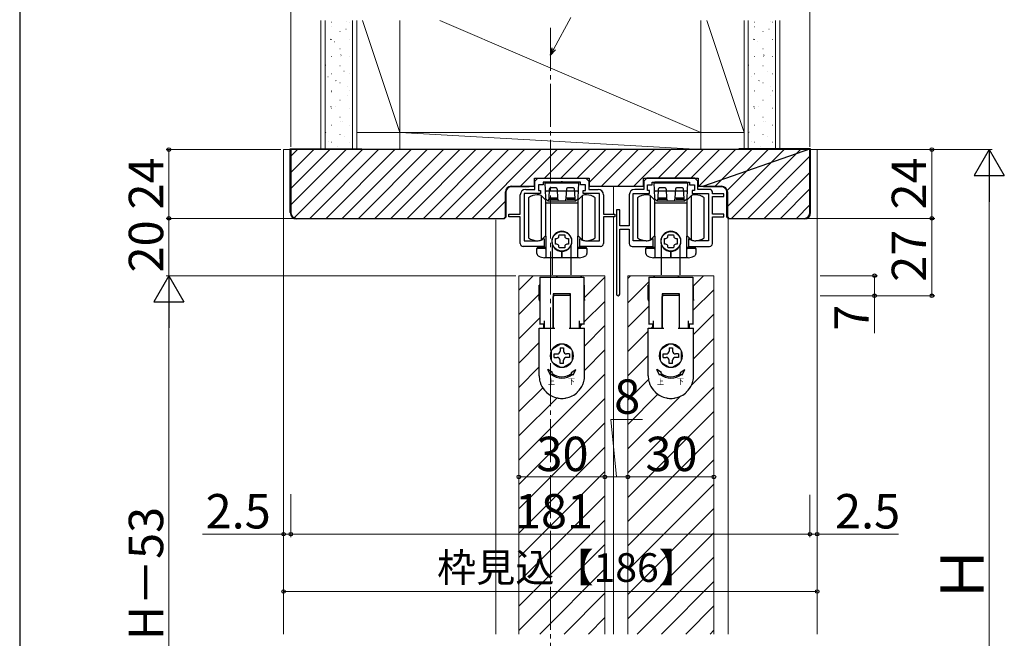
# Model space of a CAD drawing. Extents: x 105 to 1155, y 126 to 1691.
# Drawn here: x 105 to 448, y 1187 to 1403 of the extents above; entities that cross this region are included whole.
import ezdxf

# ---------------------------------------------------------------- set-up
doc = ezdxf.new("R2010")
doc.units = 0
doc.linetypes.add('YCENTER_1', pattern=[13, 10, -1, 1, -1])
doc.linetypes.add('YHIDDEN_1', pattern=[4, 3, -1])
for name, color, linetype, lineweight in [('YKK_11E', 7, 'CONTINUOUS', 13), ('YKK_12', 2, 'CONTINUOUS', 13), ('YKK_13', 4, 'CONTINUOUS', 30), ('YKK_D', 6, 'CONTINUOUS', 13), ('YKK_ZWAK', 7, 'CONTINUOUS', 30), ('YSS_K', 3, 'CONTINUOUS', 13), ('YSS_KE', 3, 'CONTINUOUS', 30)]:
    doc.layers.add(name, color=color, linetype=linetype, lineweight=lineweight)
doc.styles.add('CONVERTER_8', font='txt', dxfattribs={"width": 0.89})
doc.styles.add('text-b', font='txt')

msp = doc.modelspace()

# ---------------------------------------------------------------- linework, layer by layer
at = {"layer": 'YKK_11E', "linetype": 'ByBlock', "lineweight": -2, "ltscale": 0.5}
for p, q in [((284.63, 1347), (285.63, 1348)), ((284.63, 1344.1), (284.63, 1347)), ((285.63, 1348), (302.43, 1348)), ((287.53, 1345.7), (285.83, 1345.7)), ((285.83, 1345.7), (285.83, 1343.7)), ((293.57, 1346.6), (287.53, 1346.6)), ((287.53, 1346.6), (287.53, 1345.7)), ((293.75, 1346.72), (293.57, 1346.6)), ((294.3, 1346.72), (293.75, 1346.72)), ((294.48, 1346.6), (294.3, 1346.72)), ((300.53, 1346.6), (294.48, 1346.6)), ((300.53, 1345.7), (300.53, 1346.6)), ((302.23, 1345.7), (300.53, 1345.7)), ((302.23, 1343.7), (302.23, 1345.7)), ((302.43, 1348), (303.43, 1347)), ((303.43, 1347), (303.43, 1344.1)), ((323.63, 1348), (322.63, 1347)), ((322.63, 1347), (322.63, 1344.1)), ((340.43, 1348), (323.63, 1348)), ((323.83, 1343.7), (323.83, 1345.7)), ((323.83, 1345.7), (325.53, 1345.7)), ((325.53, 1345.7), (325.53, 1346.6)), ((325.53, 1346.6), (331.57, 1346.6)), ((331.57, 1346.6), (331.75, 1346.72)), ((331.75, 1346.72), (332.3, 1346.72)), ((332.3, 1346.72), (332.48, 1346.6)), ((332.48, 1346.6), (338.53, 1346.6)), ((338.53, 1346.6), (338.53, 1345.7)), ((338.53, 1345.7), (340.23, 1345.7)), ((340.23, 1345.7), (340.23, 1343.7)), ((341.43, 1347), (340.43, 1348)), ((341.43, 1344.1), (341.43, 1347)), ((286.63, 1342.7), (280.93, 1342.7)), ((280.93, 1342.7), (280.93, 1326.2)), ((281.43, 1344.1), (284.63, 1344.1)), ((285.83, 1343.7), (286.63, 1343.7)), ((286.63, 1343.7), (286.63, 1342.7)), ((301.43, 1342.7), (301.43, 1343.7)), ((301.43, 1343.7), (302.23, 1343.7)), ((307.13, 1342.7), (301.43, 1342.7)), ((303.43, 1344.1), (306.63, 1344.1)), ((307.13, 1326.2), (307.13, 1342.7)), ((318.93, 1326.2), (318.93, 1342.7)), ((318.93, 1342.7), (324.63, 1342.7)), ((322.63, 1344.1), (319.43, 1344.1)), ((324.63, 1343.7), (323.83, 1343.7)), ((324.63, 1342.7), (324.63, 1343.7)), ((340.23, 1343.7), (339.43, 1343.7)), ((339.43, 1343.7), (339.43, 1342.7)), ((339.43, 1342.7), (345.13, 1342.7)), ((345.53, 1344.1), (341.43, 1344.1)), ((345.13, 1342.7), (345.13, 1326.2)), ((346.53, 1342.6), (346.53, 1343.1)), ((350.53, 1342.6), (346.53, 1342.6)), ((350.53, 1341.6), (350.53, 1342.6)), ((279.53, 1335.5), (279.53, 1342.2)), ((308.53, 1342.2), (308.53, 1335.5)), ((317.53, 1342.2), (317.53, 1331.4)), ((346.53, 1335.5), (346.53, 1341.6)), ((346.53, 1341.6), (350.53, 1341.6)), ((275.53, 1334.5), (275.53, 1335.5)), ((275.53, 1335.5), (279.53, 1335.5)), ((308.53, 1335.5), (312.53, 1335.5)), ((312.53, 1335.5), (312.53, 1334.5)), ((313.03, 1337), (313.03, 1307.6)), ((314.23, 1337), (313.03, 1337)), ((314.23, 1331.4), (314.23, 1337)), ((350.53, 1335.5), (346.53, 1335.5)), ((350.53, 1334.5), (350.53, 1335.5)), ((279.53, 1334.5), (275.53, 1334.5)), ((279.53, 1325.2), (279.53, 1334.5)), ((312.53, 1334.5), (308.53, 1334.5)), ((308.53, 1334.5), (308.53, 1325.2)), ((346.53, 1325.2), (346.53, 1334.5)), ((346.53, 1334.5), (350.53, 1334.5)), ((317.53, 1331.4), (314.23, 1331.4)), ((314.23, 1307.6), (314.23, 1330.2)), ((314.23, 1330.2), (317.53, 1330.2)), ((317.53, 1330.2), (317.53, 1325.2)), ((280.93, 1326.2), (285.38, 1326.2)), ((287.06, 1326.46), (287.18, 1326.54)), ((287.18, 1326.54), (287.58, 1326.93)), ((287.58, 1326.93), (287.83, 1326.83)), ((287.83, 1326.83), (287.83, 1324.2)), ((300.23, 1326.83), (300.47, 1326.93)), ((300.23, 1324.2), (300.23, 1326.83)), ((300.47, 1326.93), (300.87, 1326.54)), ((300.87, 1326.54), (300.99, 1326.46)), ((302.68, 1326.2), (307.13, 1326.2)), ((323.38, 1326.2), (318.93, 1326.2)), ((325.18, 1326.54), (325.06, 1326.46)), ((325.58, 1326.93), (325.18, 1326.54)), ((325.83, 1326.83), (325.58, 1326.93)), ((325.83, 1324.2), (325.83, 1326.83)), ((338.47, 1326.93), (338.23, 1326.83)), ((338.23, 1326.83), (338.23, 1324.2)), ((338.87, 1326.54), (338.47, 1326.93)), ((338.99, 1326.46), (338.87, 1326.54)), ((345.13, 1326.2), (340.68, 1326.2)), ((287.83, 1324.2), (280.53, 1324.2)), ((307.53, 1324.2), (300.23, 1324.2)), ((318.53, 1324.2), (325.83, 1324.2)), ((338.23, 1324.2), (345.53, 1324.2))]:
    msp.add_line(p, q, dxfattribs=at)
for centre, radius, start, end in [((281.43, 1342.2), 1.9, 90, 180), ((306.63, 1342.2), 1.9, 0, 90), ((319.43, 1342.2), 1.9, 90, 180), ((345.53, 1343.1), 1, 0, 90), ((280.53, 1325.2), 1, 180, 270), ((285.38, 1331.7), 5.5, 270, 287.8376), ((302.68, 1331.7), 5.5, 252.1624, 270), ((307.53, 1325.2), 1, 270, 360), ((318.53, 1325.2), 1, 180, 270), ((323.38, 1331.7), 5.5, 270, 287.8376), ((340.68, 1331.7), 5.5, 252.1624, 270), ((345.53, 1325.2), 1, 270, 360), ((313.63, 1307.6), 0.6, 180, 0)]:
    msp.add_arc(centre, radius, start, end, dxfattribs=at)
at = {"layer": 'YKK_12', "linetype": 'YCENTER_1', "ltscale": 1.5}
msp.add_line((290.03, 1400.45), (290.03, 1014.5), dxfattribs=at)
at = {"layer": 'YKK_12', "ltscale": 1.5}
for p, q in [((197.03, 1189), (197.03, 1358)), ((197.03, 1358), (210.03, 1358)), ((375.03, 1358), (374.03, 1358)), ((383.03, 1358), (380.53, 1358)), ((383.03, 1189), (383.03, 1358)), ((312.03, 1335.5), (312.03, 1345.2)), ((271.03, 1333.5), (271.03, 1189)), ((312.03, 1189), (312.03, 1334.5)), ((352.03, 1333.92), (352.03, 1189)), ((279.03, 1314), (309.03, 1314)), ((279.03, 1314), (279.03, 1189)), ((309.03, 1314), (309.03, 1189)), ((317.03, 1314), (347.03, 1314)), ((317.03, 1314), (317.03, 1189)), ((347.03, 1314), (347.03, 1189))]:
    msp.add_line(p, q, dxfattribs=at)
at = {"layer": 'YKK_12', "linetype": 'Continuous', "ltscale": 1.5}
for p, q in [((279.03, 1308.99), (284.03, 1314)), ((292.02, 1313.5), (292.52, 1314)), ((300.5, 1313.5), (301, 1314)), ((301.93, 1306.44), (309.03, 1313.54)), ((317.03, 1313.05), (317.97, 1314)), ((317.03, 1304.57), (324.33, 1311.87)), ((325.96, 1313.5), (326.46, 1314)), ((334.44, 1313.5), (334.94, 1314)), ((339.93, 1310.5), (343.43, 1314)), ((339.73, 1301.81), (347.03, 1309.11)), ((279.03, 1300.51), (286.13, 1307.61)), ((301.73, 1297.75), (309.03, 1305.05)), ((317.03, 1296.08), (324.33, 1303.38)), ((279.03, 1292.02), (286.33, 1299.32)), ((339.93, 1293.53), (347.03, 1300.63)), ((300.35, 1296.38), (301.17, 1297.2)), ((301.93, 1289.47), (309.03, 1296.57)), ((317.03, 1287.6), (324.13, 1294.7)), ((325.13, 1295.7), (325.7, 1296.27)), ((339.93, 1285.04), (347.03, 1292.14)), ((279.03, 1283.54), (286.13, 1290.64)), ((301.93, 1280.98), (309.03, 1288.08)), ((317.03, 1279.11), (324.13, 1286.21)), ((279.03, 1275.05), (286.13, 1282.15)), ((339.23, 1275.86), (347.03, 1283.65)), ((279.03, 1249.6), (309.03, 1279.6)), ((317.03, 1270.63), (324.23, 1277.83)), ((279.03, 1266.57), (287.34, 1274.88)), ((317.03, 1245.17), (347.03, 1275.17)), ((279.03, 1258.08), (292.33, 1271.38)), ((279.03, 1241.11), (309.03, 1271.11)), ((317.03, 1262.14), (327.51, 1272.62)), ((317.03, 1253.65), (335.26, 1271.89)), ((317.03, 1236.68), (347.03, 1266.68)), ((279.03, 1232.63), (309.03, 1262.63)), ((317.03, 1228.2), (347.03, 1258.2)), ((279.03, 1224.14), (309.03, 1254.14)), ((317.03, 1219.71), (347.03, 1249.71)), ((279.03, 1215.65), (309.03, 1245.65)), ((317.03, 1211.23), (347.03, 1241.23)), ((279.03, 1207.17), (309.03, 1237.17)), ((317.03, 1202.74), (347.03, 1232.74)), ((279.03, 1198.68), (309.03, 1228.68)), ((317.03, 1194.26), (347.03, 1224.26)), ((279.03, 1190.2), (309.03, 1220.2)), ((320.25, 1189), (347.03, 1215.77)), ((286.31, 1189), (309.03, 1211.71)), ((328.74, 1189), (347.03, 1207.29)), ((294.8, 1189), (309.03, 1203.23)), ((337.22, 1189), (347.03, 1198.8)), ((303.28, 1189), (309.03, 1194.74)), ((345.71, 1189), (347.03, 1190.32))]:
    msp.add_line(p, q, dxfattribs=at)
at = {"layer": 'YKK_13'}
for p, q in [((288.13, 1346.3), (288.43, 1346.6)), ((299.93, 1346.3), (288.13, 1346.3)), ((288.13, 1346.3), (288.21, 1344)), ((294.03, 1346.6), (288.43, 1346.6)), ((299.63, 1346.6), (294.03, 1346.6)), ((299.63, 1346.6), (299.93, 1346.3)), ((299.85, 1344), (299.93, 1346.3)), ((326.13, 1346.3), (326.43, 1346.6)), ((337.93, 1346.3), (326.13, 1346.3)), ((326.13, 1346.3), (326.21, 1344)), ((332.03, 1346.6), (326.43, 1346.6)), ((337.63, 1346.6), (332.03, 1346.6)), ((337.63, 1346.6), (337.93, 1346.3)), ((337.85, 1344), (337.93, 1346.3)), ((288.21, 1344), (288.31, 1340.9)), ((294.03, 1343.5), (288.71, 1343.5)), ((299.35, 1343.5), (294.03, 1343.5)), ((299.74, 1340.9), (299.85, 1344)), ((326.21, 1344), (326.31, 1340.9)), ((332.03, 1343.5), (326.71, 1343.5)), ((337.35, 1343.5), (332.03, 1343.5)), ((337.74, 1340.9), (337.85, 1344)), ((282.43, 1341.2), (282.43, 1334.2)), ((286.83, 1342), (288.43, 1340.4)), ((286.83, 1342), (286.83, 1326.4)), ((289.14, 1340.1), (288.31, 1340.9)), ((288.43, 1328), (288.43, 1340.4)), ((294.03, 1339.25), (288.43, 1339.25)), ((289.14, 1340.1), (292.82, 1340.1)), ((292.82, 1340.1), (294.03, 1340.1)), ((294.03, 1340.1), (295.24, 1340.1)), ((299.63, 1339.25), (294.03, 1339.25)), ((295.24, 1340.1), (298.91, 1340.1)), ((299.74, 1340.9), (298.91, 1340.1)), ((299.63, 1340.4), (301.23, 1342)), ((299.63, 1340.4), (299.63, 1328)), ((301.23, 1326.4), (301.23, 1342)), ((305.63, 1334.2), (305.63, 1341.2)), ((320.43, 1341.2), (320.43, 1334.2)), ((324.83, 1342), (326.43, 1340.4)), ((324.83, 1342), (324.83, 1326.4)), ((327.14, 1340.1), (326.31, 1340.9)), ((326.43, 1328), (326.43, 1340.4)), ((332.03, 1339.25), (326.43, 1339.25)), ((327.14, 1340.1), (330.82, 1340.1)), ((330.82, 1340.1), (332.03, 1340.1)), ((332.03, 1340.1), (333.24, 1340.1)), ((337.63, 1339.25), (332.03, 1339.25)), ((333.24, 1340.1), (336.91, 1340.1)), ((337.74, 1340.9), (336.91, 1340.1)), ((337.63, 1340.4), (339.23, 1342)), ((337.63, 1340.4), (337.63, 1328)), ((339.23, 1326.4), (339.23, 1342)), ((343.63, 1334.2), (343.63, 1341.2)), ((282.43, 1334.2), (282.43, 1327.2)), ((305.63, 1327.2), (305.63, 1334.2)), ((320.43, 1334.2), (320.43, 1327.2)), ((343.63, 1327.2), (343.63, 1334.2)), ((288.43, 1328), (286.83, 1326.4)), ((288.53, 1327.8), (288.23, 1327.8)), ((288.53, 1320.2), (288.53, 1327.8)), ((291.78, 1326.97), (292.28, 1327.01)), ((291.78, 1325.03), (291.78, 1326.97)), ((293.02, 1327.74), (293.06, 1328.25)), ((293.06, 1328.25), (295, 1328.25)), ((295, 1328.25), (295.03, 1327.74)), ((295.77, 1327.01), (296.28, 1326.97)), ((296.28, 1326.97), (296.28, 1325.03)), ((299.83, 1327.8), (299.53, 1327.8)), ((299.53, 1327.8), (299.53, 1320.2)), ((301.23, 1326.4), (299.63, 1328)), ((326.43, 1328), (324.83, 1326.4)), ((326.53, 1327.8), (326.23, 1327.8)), ((326.53, 1320.2), (326.53, 1327.8)), ((329.78, 1326.97), (330.28, 1327.01)), ((329.78, 1325.03), (329.78, 1326.97)), ((331.02, 1327.74), (331.06, 1328.25)), ((331.06, 1328.25), (333, 1328.25)), ((333, 1328.25), (333.03, 1327.74)), ((333.77, 1327.01), (334.28, 1326.97)), ((334.28, 1326.97), (334.28, 1325.03)), ((337.83, 1327.8), (337.53, 1327.8)), ((337.53, 1327.8), (337.53, 1320.2)), ((339.23, 1326.4), (337.63, 1328)), ((285.33, 1321.72), (285.33, 1323.5)), ((288.23, 1323.8), (285.63, 1323.8)), ((288.23, 1323.5), (285.63, 1323.5)), ((290.78, 1314.3), (290.78, 1324.7)), ((292.28, 1324.99), (291.78, 1325.03)), ((293.06, 1323.75), (293.02, 1324.25)), ((295, 1323.75), (293.06, 1323.75)), ((294.03, 1322.5), (294.03, 1320.2)), ((294.03, 1320.2), (294.03, 1322.5)), ((295.03, 1324.25), (295, 1323.75)), ((296.28, 1325.03), (295.77, 1324.99)), ((297.28, 1314.3), (297.28, 1324.7)), ((302.43, 1323.8), (299.83, 1323.8)), ((302.43, 1323.5), (299.83, 1323.5)), ((302.73, 1323.5), (302.73, 1321.72)), ((323.33, 1321.72), (323.33, 1323.5)), ((326.23, 1323.8), (323.63, 1323.8)), ((326.23, 1323.5), (323.63, 1323.5)), ((328.78, 1314.3), (328.78, 1324.7)), ((330.28, 1324.99), (329.78, 1325.03)), ((331.06, 1323.75), (331.02, 1324.25)), ((333, 1323.75), (331.06, 1323.75)), ((332.03, 1322.5), (332.03, 1320.2)), ((332.03, 1320.2), (332.03, 1322.5)), ((333.03, 1324.25), (333, 1323.75)), ((334.28, 1325.03), (333.77, 1324.99)), ((335.28, 1314.3), (335.28, 1324.7)), ((340.43, 1323.8), (337.83, 1323.8)), ((340.43, 1323.5), (337.83, 1323.5)), ((340.73, 1323.5), (340.73, 1321.72)), ((294.03, 1320.2), (287.95, 1320.2)), ((300.1, 1320.2), (294.03, 1320.2)), ((332.03, 1320.2), (325.95, 1320.2)), ((338.1, 1320.2), (332.03, 1320.2)), ((286.33, 1313.5), (301.73, 1313.5)), ((286.33, 1313.5), (286.33, 1297)), ((301.73, 1313.5), (301.73, 1297)), ((324.33, 1313.5), (339.73, 1313.5)), ((324.33, 1313.5), (324.33, 1297)), ((339.73, 1313.5), (339.73, 1297)), ((286.33, 1310.7), (286.13, 1310.7)), ((286.13, 1310.2), (286.13, 1310.7)), ((286.13, 1307.31), (286.13, 1310.2)), ((301.93, 1310.7), (301.73, 1310.7)), ((301.93, 1310.2), (301.93, 1310.7)), ((301.93, 1307.31), (301.93, 1310.2)), ((324.33, 1310.7), (324.13, 1310.7)), ((324.13, 1310.2), (324.13, 1310.7)), ((324.13, 1307.31), (324.13, 1310.2)), ((339.93, 1310.7), (339.73, 1310.7)), ((339.93, 1310.2), (339.93, 1310.7)), ((339.93, 1307.31), (339.93, 1310.2)), ((286.13, 1306.86), (286.13, 1307.31)), ((286.13, 1305.69), (286.13, 1306.86)), ((286.13, 1305.69), (286.13, 1305.42)), ((286.13, 1305.42), (286.13, 1305.39)), ((286.13, 1305.39), (286.33, 1305.39)), ((290.98, 1307.7), (290.98, 1295.7)), ((297.08, 1307.7), (290.98, 1307.7)), ((290.98, 1305.39), (291.03, 1305.39)), ((291.03, 1306.2), (291.03, 1306.7)), ((291.03, 1305.7), (291.03, 1306.2)), ((291.03, 1305.69), (291.03, 1305.7)), ((291.03, 1305.7), (291.03, 1305.7)), ((291.03, 1305.42), (291.03, 1305.69)), ((291.03, 1305.39), (291.03, 1305.42)), ((291.03, 1304.4), (291.03, 1305.39)), ((291.53, 1307.2), (296.53, 1307.2)), ((297.03, 1306.2), (297.03, 1306.7)), ((297.03, 1305.7), (297.03, 1306.2)), ((297.03, 1305.7), (297.03, 1305.7)), ((297.03, 1305.69), (297.03, 1305.7)), ((297.03, 1305.42), (297.03, 1305.69)), ((297.03, 1305.39), (297.03, 1305.42)), ((297.03, 1304.4), (297.03, 1305.39)), ((297.03, 1305.39), (297.08, 1305.39)), ((297.08, 1295.7), (297.08, 1307.7)), ((301.73, 1305.39), (301.93, 1305.39)), ((301.93, 1306.86), (301.93, 1307.31)), ((301.93, 1305.69), (301.93, 1306.86)), ((301.93, 1305.69), (301.93, 1305.42)), ((301.93, 1305.42), (301.93, 1305.39)), ((324.13, 1306.86), (324.13, 1307.31)), ((324.13, 1305.69), (324.13, 1306.86)), ((324.13, 1305.69), (324.13, 1305.42)), ((324.13, 1305.42), (324.13, 1305.39)), ((324.13, 1305.39), (324.33, 1305.39)), ((328.98, 1307.7), (328.98, 1295.7)), ((335.08, 1307.7), (328.98, 1307.7)), ((328.98, 1305.39), (329.03, 1305.39)), ((329.03, 1306.2), (329.03, 1306.7)), ((329.03, 1305.7), (329.03, 1306.2)), ((329.03, 1305.69), (329.03, 1305.7)), ((329.03, 1305.7), (329.03, 1305.7)), ((329.03, 1305.42), (329.03, 1305.69)), ((329.03, 1305.39), (329.03, 1305.42)), ((329.03, 1304.4), (329.03, 1305.39)), ((329.53, 1307.2), (334.53, 1307.2)), ((335.03, 1306.2), (335.03, 1306.7)), ((335.03, 1305.7), (335.03, 1306.2)), ((335.03, 1305.7), (335.03, 1305.7)), ((335.03, 1305.69), (335.03, 1305.7)), ((335.03, 1305.42), (335.03, 1305.69)), ((335.03, 1305.39), (335.03, 1305.42)), ((335.03, 1304.4), (335.03, 1305.39)), ((335.03, 1305.39), (335.08, 1305.39)), ((335.08, 1295.7), (335.08, 1307.7)), ((339.73, 1305.39), (339.93, 1305.39)), ((339.93, 1306.86), (339.93, 1307.31)), ((339.93, 1305.69), (339.93, 1306.86)), ((339.93, 1305.69), (339.93, 1305.42)), ((339.93, 1305.42), (339.93, 1305.39)), ((291.03, 1304.26), (291.03, 1304.4)), ((291.03, 1303.9), (291.03, 1304.26)), ((291.03, 1303.69), (291.03, 1303.9)), ((291.03, 1302.16), (291.03, 1303.69)), ((291.03, 1301.7), (291.03, 1302.16)), ((291.03, 1301.66), (291.03, 1301.7)), ((291.03, 1300.2), (291.03, 1301.66)), ((291.03, 1301.66), (291.03, 1301.66)), ((297.03, 1304.26), (297.03, 1304.4)), ((297.03, 1303.9), (297.03, 1304.26)), ((297.03, 1303.69), (297.03, 1303.9)), ((297.03, 1302.16), (297.03, 1303.69)), ((297.03, 1301.7), (297.03, 1302.16)), ((297.03, 1301.66), (297.03, 1301.7)), ((297.03, 1300.2), (297.03, 1301.66)), ((297.03, 1301.66), (297.03, 1301.66)), ((329.03, 1304.26), (329.03, 1304.4)), ((329.03, 1303.9), (329.03, 1304.26)), ((329.03, 1303.69), (329.03, 1303.9)), ((329.03, 1302.16), (329.03, 1303.69)), ((329.03, 1301.7), (329.03, 1302.16)), ((329.03, 1301.66), (329.03, 1301.7)), ((329.03, 1300.2), (329.03, 1301.66)), ((329.03, 1301.66), (329.03, 1301.66)), ((335.03, 1304.26), (335.03, 1304.4)), ((335.03, 1303.9), (335.03, 1304.26)), ((335.03, 1303.69), (335.03, 1303.9)), ((335.03, 1302.16), (335.03, 1303.69)), ((335.03, 1301.7), (335.03, 1302.16)), ((335.03, 1301.66), (335.03, 1301.7)), ((335.03, 1300.2), (335.03, 1301.66)), ((335.03, 1301.66), (335.03, 1301.66)), ((287.93, 1295.7), (287.93, 1298.2)), ((291.03, 1298.2), (291.03, 1300.2)), ((291.03, 1297.11), (291.03, 1298.2)), ((297.03, 1298.2), (297.03, 1300.2)), ((297.03, 1297.11), (297.03, 1298.2)), ((300.13, 1295.7), (300.13, 1298.2)), ((325.93, 1295.7), (325.93, 1298.2)), ((329.03, 1298.2), (329.03, 1300.2)), ((329.03, 1297.11), (329.03, 1298.2)), ((335.03, 1298.2), (335.03, 1300.2)), ((335.03, 1297.11), (335.03, 1298.2)), ((338.13, 1295.7), (338.13, 1298.2)), ((286.13, 1295.7), (287.93, 1295.7)), ((286.13, 1291.4), (286.13, 1295.7)), ((286.33, 1297.2), (287.93, 1297.2)), ((287.7, 1295.7), (287.7, 1297.2)), ((287.93, 1295.7), (290.98, 1295.7)), ((290.98, 1295.7), (291.03, 1295.7)), ((291.03, 1296.7), (291.03, 1297.11)), ((291.03, 1296.2), (291.03, 1296.7)), ((291.03, 1295.7), (291.03, 1296.2)), ((291.03, 1295.7), (291.53, 1295.7)), ((296.53, 1295.7), (297.03, 1295.7)), ((297.03, 1296.7), (297.03, 1297.11)), ((297.03, 1296.2), (297.03, 1296.7)), ((297.03, 1295.7), (297.03, 1296.2)), ((297.03, 1295.7), (297.08, 1295.7)), ((297.08, 1295.7), (300.13, 1295.7)), ((300.13, 1297.2), (301.73, 1297.2)), ((300.13, 1295.7), (301.93, 1295.7)), ((300.35, 1297.2), (300.35, 1295.7)), ((301.93, 1291.4), (301.93, 1295.7)), ((324.13, 1295.7), (325.93, 1295.7)), ((324.13, 1291.4), (324.13, 1295.7)), ((324.33, 1297.2), (325.93, 1297.2)), ((325.7, 1295.7), (325.7, 1297.2)), ((325.93, 1295.7), (328.98, 1295.7)), ((328.98, 1295.7), (329.03, 1295.7)), ((329.03, 1296.7), (329.03, 1297.11)), ((329.03, 1296.2), (329.03, 1296.7)), ((329.03, 1295.7), (329.03, 1296.2)), ((329.03, 1295.7), (329.53, 1295.7)), ((334.53, 1295.7), (335.03, 1295.7)), ((335.03, 1296.7), (335.03, 1297.11)), ((335.03, 1296.2), (335.03, 1296.7)), ((335.03, 1295.7), (335.03, 1296.2)), ((335.03, 1295.7), (335.08, 1295.7)), ((335.08, 1295.7), (338.13, 1295.7)), ((338.13, 1297.2), (339.73, 1297.2)), ((338.13, 1295.7), (339.93, 1295.7)), ((338.35, 1297.2), (338.35, 1295.7)), ((339.93, 1291.4), (339.93, 1295.7)), ((286.13, 1290.4), (286.13, 1291.4)), ((301.93, 1290.4), (301.93, 1291.4)), ((324.13, 1290.4), (324.13, 1291.4)), ((339.93, 1290.4), (339.93, 1291.4)), ((286.13, 1289.52), (286.13, 1290.4)), ((286.13, 1289.06), (286.13, 1289.52)), ((286.13, 1288.9), (286.13, 1289.06)), ((286.13, 1288.4), (286.13, 1288.9)), ((286.13, 1286.4), (286.13, 1288.4)), ((290.28, 1287.63), (290.28, 1284.57)), ((290.33, 1287.62), (290.33, 1284.58)), ((293.49, 1290.06), (290.86, 1288.54)), ((293.43, 1288.8), (294.63, 1288.8)), ((293.43, 1288.8), (293.43, 1287.7)), ((297.19, 1288.54), (294.56, 1290.06)), ((294.63, 1288.8), (294.63, 1287.7)), ((297.73, 1284.58), (297.73, 1287.62)), ((297.78, 1284.57), (297.78, 1287.63)), ((301.93, 1289.52), (301.93, 1290.4)), ((301.93, 1289.06), (301.93, 1289.52)), ((301.93, 1288.9), (301.93, 1289.06)), ((301.93, 1288.4), (301.93, 1288.9)), ((301.93, 1286.4), (301.93, 1288.4)), ((324.13, 1289.52), (324.13, 1290.4)), ((324.13, 1289.06), (324.13, 1289.52)), ((324.13, 1288.9), (324.13, 1289.06)), ((324.13, 1288.4), (324.13, 1288.9)), ((324.13, 1286.4), (324.13, 1288.4)), ((328.28, 1287.63), (328.28, 1284.57)), ((328.33, 1287.62), (328.33, 1284.58)), ((331.49, 1290.06), (328.86, 1288.54)), ((331.43, 1288.8), (332.63, 1288.8)), ((331.43, 1288.8), (331.43, 1287.7)), ((335.19, 1288.54), (332.56, 1290.06)), ((332.63, 1288.8), (332.63, 1287.7)), ((335.73, 1284.58), (335.73, 1287.62)), ((335.78, 1284.57), (335.78, 1287.63)), ((339.93, 1289.52), (339.93, 1290.4)), ((339.93, 1289.06), (339.93, 1289.52)), ((339.93, 1288.9), (339.93, 1289.06)), ((339.93, 1288.4), (339.93, 1288.9)), ((339.93, 1286.4), (339.93, 1288.4)), ((286.13, 1285.9), (286.13, 1286.4)), ((286.13, 1285.74), (286.13, 1285.9)), ((286.13, 1285.27), (286.13, 1285.74)), ((286.13, 1284.9), (286.13, 1285.27)), ((286.13, 1284.84), (286.13, 1284.9)), ((286.13, 1284.56), (286.13, 1284.84)), ((286.13, 1284.54), (286.13, 1284.56)), ((286.13, 1284.4), (286.13, 1284.54)), ((286.13, 1283.9), (286.13, 1284.4)), ((286.13, 1283.4), (286.13, 1283.9)), ((291.33, 1285.5), (291.33, 1286.7)), ((291.33, 1286.7), (292.43, 1286.7)), ((291.33, 1285.5), (292.43, 1285.5)), ((293.43, 1283.4), (293.43, 1284.5)), ((294.63, 1283.4), (294.63, 1284.5)), ((296.73, 1286.7), (295.63, 1286.7)), ((296.73, 1285.5), (295.63, 1285.5)), ((296.73, 1286.7), (296.73, 1285.5)), ((301.93, 1285.9), (301.93, 1286.4)), ((301.93, 1285.74), (301.93, 1285.9)), ((301.93, 1285.27), (301.93, 1285.74)), ((301.93, 1284.9), (301.93, 1285.27)), ((301.93, 1284.84), (301.93, 1284.9)), ((301.93, 1284.56), (301.93, 1284.84)), ((301.93, 1284.54), (301.93, 1284.56)), ((301.93, 1284.4), (301.93, 1284.54)), ((301.93, 1283.9), (301.93, 1284.4)), ((301.93, 1283.4), (301.93, 1283.9)), ((324.13, 1285.9), (324.13, 1286.4)), ((324.13, 1285.74), (324.13, 1285.9)), ((324.13, 1285.27), (324.13, 1285.74)), ((324.13, 1284.9), (324.13, 1285.27)), ((324.13, 1284.84), (324.13, 1284.9)), ((324.13, 1284.56), (324.13, 1284.84)), ((324.13, 1284.54), (324.13, 1284.56)), ((324.13, 1284.4), (324.13, 1284.54)), ((324.13, 1283.9), (324.13, 1284.4)), ((324.13, 1283.4), (324.13, 1283.9)), ((329.33, 1285.5), (329.33, 1286.7)), ((329.33, 1286.7), (330.43, 1286.7)), ((329.33, 1285.5), (330.43, 1285.5)), ((331.43, 1283.4), (331.43, 1284.5)), ((332.63, 1283.4), (332.63, 1284.5)), ((334.73, 1286.7), (333.63, 1286.7)), ((334.73, 1285.5), (333.63, 1285.5)), ((334.73, 1286.7), (334.73, 1285.5)), ((339.93, 1285.9), (339.93, 1286.4)), ((339.93, 1285.74), (339.93, 1285.9)), ((339.93, 1285.27), (339.93, 1285.74)), ((339.93, 1284.9), (339.93, 1285.27)), ((339.93, 1284.84), (339.93, 1284.9)), ((339.93, 1284.56), (339.93, 1284.84)), ((339.93, 1284.54), (339.93, 1284.56)), ((339.93, 1284.4), (339.93, 1284.54)), ((339.93, 1283.9), (339.93, 1284.4)), ((339.93, 1283.4), (339.93, 1283.9)), ((286.13, 1279.1), (286.13, 1283.4)), ((290.04, 1279.35), (289.18, 1281.3)), ((290.81, 1280.27), (289.18, 1281.3)), ((290.86, 1283.65), (293.49, 1282.13)), ((294.63, 1283.4), (293.43, 1283.4)), ((294.56, 1282.13), (297.19, 1283.65)), ((297.24, 1280.27), (298.88, 1281.3)), ((298.01, 1279.35), (298.88, 1281.3)), ((301.93, 1279.1), (301.93, 1283.4)), ((324.13, 1279.1), (324.13, 1283.4)), ((328.04, 1279.35), (327.18, 1281.3)), ((328.81, 1280.27), (327.18, 1281.3)), ((328.86, 1283.65), (331.49, 1282.13)), ((332.63, 1283.4), (331.43, 1283.4)), ((332.56, 1282.13), (335.19, 1283.65)), ((335.24, 1280.27), (336.88, 1281.3)), ((336.01, 1279.35), (336.88, 1281.3)), ((339.93, 1279.1), (339.93, 1283.4)), ((290.04, 1279.35), (290.3, 1279.66)), ((290.81, 1280.27), (290.56, 1279.96)), ((297.24, 1280.27), (297.5, 1279.96)), ((298.01, 1279.35), (297.75, 1279.66)), ((328.04, 1279.35), (328.3, 1279.66)), ((328.81, 1280.27), (328.56, 1279.96)), ((335.24, 1280.27), (335.5, 1279.96)), ((336.01, 1279.35), (335.75, 1279.66))]:
    msp.add_line(p, q, dxfattribs=at)
at = {"layer": 'YKK_13', "ltscale": 0.5}
for p, q in [((290.78, 1346.6), (297.28, 1346.6)), ((328.78, 1346.6), (335.28, 1346.6))]:
    msp.add_line(p, q, dxfattribs=at)
at = {"layer": 'YKK_13', "linetype": 'YHIDDEN_1'}
for p, q in [((289.61, 1344.12), (289.43, 1341.1)), ((291.95, 1344.6), (290.1, 1344.6)), ((292.63, 1341.1), (292.45, 1344.12)), ((295.61, 1344.12), (295.43, 1341.1)), ((297.95, 1344.6), (296.1, 1344.6)), ((298.63, 1341.1), (298.45, 1344.12)), ((327.61, 1344.12), (327.43, 1341.1)), ((329.95, 1344.6), (328.1, 1344.6)), ((330.63, 1341.1), (330.45, 1344.12)), ((333.61, 1344.12), (333.43, 1341.1)), ((335.95, 1344.6), (334.1, 1344.6)), ((336.63, 1341.1), (336.45, 1344.12)), ((289.43, 1341.1), (289.23, 1340.1)), ((292.73, 1340.6), (289.33, 1340.6)), ((292.63, 1341.1), (289.43, 1341.1)), ((292.83, 1340.1), (292.63, 1341.1)), ((295.43, 1341.1), (295.23, 1340.1)), ((298.73, 1340.6), (295.33, 1340.6)), ((298.63, 1341.1), (295.43, 1341.1)), ((298.83, 1340.1), (298.63, 1341.1)), ((327.43, 1341.1), (327.23, 1340.1)), ((330.73, 1340.6), (327.33, 1340.6)), ((330.63, 1341.1), (327.43, 1341.1)), ((330.83, 1340.1), (330.63, 1341.1)), ((333.43, 1341.1), (333.23, 1340.1)), ((336.73, 1340.6), (333.33, 1340.6)), ((336.63, 1341.1), (333.43, 1341.1)), ((336.83, 1340.1), (336.63, 1341.1))]:
    msp.add_line(p, q, dxfattribs=at)
at = {"layer": 'YKK_13'}
for centre in [(294.03, 1326), (332.03, 1326)]:
    msp.add_circle(centre, 3.4, dxfattribs=at)
for centre, radius, start, end in [((288.71, 1344), 0.5, 182, 270), ((299.35, 1344), 0.5, 270, 358), ((326.71, 1344), 0.5, 182, 270), ((337.35, 1344), 0.5, 270, 358), ((285.43, 1337.2), 5, 90, 126.8699), ((285.43, 1337.2), 5, 73.7398, 90), ((302.63, 1337.2), 5, 90, 106.2602), ((302.63, 1337.2), 5, 53.1301, 90), ((323.43, 1337.2), 5, 90, 126.8699), ((323.43, 1337.2), 5, 73.7398, 90), ((340.63, 1337.2), 5, 90, 106.2602), ((340.63, 1337.2), 5, 53.1301, 90), ((294.03, 1326), 3.5, 90, 270), ((294.03, 1326), 3.5, 270, 90), ((332.03, 1326), 3.5, 90, 270), ((332.03, 1326), 3.5, 270, 90), ((285.43, 1331.2), 5, 233.1301, 270), ((285.43, 1331.2), 5, 270, 286.2602), ((292.22, 1327.8), 0.8, 274.3328, 355.6672), ((295.83, 1327.8), 0.8, 184.3328, 265.6672), ((302.63, 1331.2), 5, 253.7398, 270), ((302.63, 1331.2), 5, 270, 306.8699), ((323.43, 1331.2), 5, 233.1301, 270), ((323.43, 1331.2), 5, 270, 286.2602), ((330.22, 1327.8), 0.8, 274.3328, 355.6672), ((333.83, 1327.8), 0.8, 184.3328, 265.6672), ((340.63, 1331.2), 5, 253.7398, 270), ((340.63, 1331.2), 5, 270, 306.8699), ((285.63, 1323.5), 0.3, 90, 180), ((285.63, 1323.2), 0.3, 90, 180), ((286.33, 1321.72), 1, 180, 251.2867), ((288.23, 1324.1), 0.3, 270, 0), ((288.23, 1323.8), 0.3, 270, 0), ((292.22, 1324.19), 0.8, 4.3328, 85.6672), ((295.83, 1324.19), 0.8, 94.3328, 175.6672), ((299.83, 1324.1), 0.3, 180, 270), ((299.83, 1323.8), 0.3, 180, 270), ((301.73, 1321.72), 1, 288.7133, 0), ((302.43, 1323.5), 0.3, 0, 90), ((302.43, 1323.2), 0.3, 0, 90), ((323.63, 1323.5), 0.3, 90, 180), ((323.63, 1323.2), 0.3, 90, 180), ((324.33, 1321.72), 1, 180, 251.2867), ((326.23, 1324.1), 0.3, 270, 0), ((326.23, 1323.8), 0.3, 270, 0), ((330.22, 1324.19), 0.8, 4.3328, 85.6672), ((333.83, 1324.19), 0.8, 94.3328, 175.6672), ((337.83, 1324.1), 0.3, 180, 270), ((337.83, 1323.8), 0.3, 180, 270), ((339.73, 1321.72), 1, 288.7133, 0), ((340.43, 1323.5), 0.3, 0, 90), ((340.43, 1323.2), 0.3, 0, 90), ((294.03, 1344.45), 25, 251.2867, 255.9301), ((294.03, 1344.45), 25, 284.0699, 288.7133), ((332.03, 1344.45), 25, 251.2867, 255.9301), ((332.03, 1344.45), 25, 284.0699, 288.7133), ((291.53, 1306.7), 0.5, 90, 180), ((296.53, 1306.7), 0.5, 0, 90), ((329.53, 1306.7), 0.5, 90, 180), ((334.53, 1306.7), 0.5, 0, 90), ((294.03, 1286.1), 4.05, 0, 180), ((294.03, 1286.1), 4.05, 136.2623, 157.8084), ((294.03, 1286.1), 4, 142.3316, 157.6684), ((292.43, 1287.7), 1, 270, 0), ((294.03, 1286.1), 4, 82.3316, 97.6684), ((295.63, 1287.7), 1, 180, 270), ((294.03, 1286.1), 4, 22.3316, 37.8235), ((332.03, 1286.1), 4.05, 0, 180), ((332.03, 1286.1), 4.05, 136.2623, 157.8084), ((332.03, 1286.1), 4, 142.3316, 157.6684), ((330.43, 1287.7), 1, 270, 0), ((332.03, 1286.1), 4, 82.3316, 97.6684), ((333.63, 1287.7), 1, 180, 270), ((332.03, 1286.1), 4, 22.3316, 37.8235), ((294.03, 1286.1), 4.05, 180, 0), ((294.03, 1286.1), 4, 202.3316, 217.8235), ((292.43, 1284.5), 1, 0, 90), ((295.63, 1284.5), 1, 90, 180), ((294.03, 1286.1), 4, 322.1765, 337.6684), ((332.03, 1286.1), 4.05, 180, 0), ((332.03, 1286.1), 4, 202.3316, 217.8235), ((330.43, 1284.5), 1, 0, 90), ((333.63, 1284.5), 1, 90, 180), ((332.03, 1286.1), 4, 322.1765, 337.6684), ((294.03, 1286.1), 4, 262.1765, 277.8235), ((332.03, 1286.1), 4, 262.1765, 277.8235), ((294.03, 1279.1), 7.9, 180, 194.6649), ((294.03, 1279.1), 7.9, 194.6649, 198.4487), ((294.03, 1284.1), 5.8, 230, 310), ((294.03, 1284.1), 5.4, 230, 310), ((294.03, 1279.1), 7.9, 341.5513, 345.3351), ((294.03, 1279.1), 7.9, 345.3351, 0), ((332.03, 1279.1), 7.9, 180, 194.6649), ((332.03, 1279.1), 7.9, 194.6649, 198.4487), ((332.03, 1284.1), 5.8, 230, 310), ((332.03, 1284.1), 5.4, 230, 310), ((332.03, 1279.1), 7.9, 341.5513, 345.3351), ((332.03, 1279.1), 7.9, 345.3351, 0), ((294.03, 1279.1), 7.9, 198.4487, 202.318), ((294.03, 1279.1), 7.9, 202.318, 225.8691), ((294.03, 1279.1), 7.9, 314.1309, 337.682), ((294.03, 1279.1), 7.9, 337.682, 341.5513), ((332.03, 1279.1), 7.9, 198.4487, 202.318), ((332.03, 1279.1), 7.9, 202.318, 225.8691), ((332.03, 1279.1), 7.9, 314.1309, 337.682), ((332.03, 1279.1), 7.9, 337.682, 341.5513), ((294.03, 1279.1), 7.9, 225.8691, 226.18), ((294.03, 1279.1), 7.9, 226.18, 259.0546), ((294.03, 1279.1), 7.9, 259.0546, 262.7279), ((294.03, 1279.1), 7.9, 262.7279, 270), ((294.03, 1279.1), 7.9, 270, 277.2721), ((294.03, 1279.1), 7.9, 277.2721, 280.9454), ((294.03, 1279.1), 7.9, 280.9454, 313.82), ((294.03, 1279.1), 7.9, 313.82, 314.1309), ((332.03, 1279.1), 7.9, 225.8691, 226.18), ((332.03, 1279.1), 7.9, 226.18, 259.0546), ((332.03, 1279.1), 7.9, 259.0546, 262.7279), ((332.03, 1279.1), 7.9, 262.7279, 270), ((332.03, 1279.1), 7.9, 270, 277.2721), ((332.03, 1279.1), 7.9, 277.2721, 280.9454), ((332.03, 1279.1), 7.9, 280.9454, 313.82), ((332.03, 1279.1), 7.9, 313.82, 314.1309)]:
    msp.add_arc(centre, radius, start, end, dxfattribs=at)
at = {"layer": 'YKK_13', "linetype": 'YHIDDEN_1'}
for centre, start, end in [((290.1, 1344.1), 90, 177.4552), ((291.95, 1344.1), 2.5448, 90), ((296.1, 1344.1), 90, 177.4552), ((297.95, 1344.1), 2.5448, 90), ((328.1, 1344.1), 90, 177.4552), ((329.95, 1344.1), 2.5448, 90), ((334.1, 1344.1), 90, 177.4552), ((335.95, 1344.1), 2.5448, 90)]:
    msp.add_arc(centre, 0.5, start, end, dxfattribs=at)
at = {"layer": 'YKK_D', "ltscale": 1.5}
for p, q in [((199.53, 1359), (199.53, 1444)), ((380.53, 1359), (380.53, 1444)), ((196.03, 1358), (156.03, 1358)), ((157.03, 1358), (157.03, 1334)), ((384.03, 1358), (444.03, 1358)), ((443.03, 1347.5), (443.03, 1068.5)), ((200.53, 1334), (156.03, 1334)), ((200.53, 1334), (156.03, 1334)), ((157.03, 1334), (157.03, 1314)), ((278.03, 1314), (156.03, 1314)), ((277.03, 1314), (156.03, 1314)), ((157.03, 1303.5), (157.03, 1077.5)), ((313.03, 1243.83), (311.07, 1263.83)), ((311.07, 1263.83), (322.16, 1263.83)), ((309.03, 1243.83), (279.03, 1243.83)), ((309.03, 1244.19), (309.03, 1244.83)), ((309.03, 1244.19), (309.03, 1244.83)), ((309.03, 1243.83), (317.03, 1243.83)), ((347.03, 1243.83), (317.03, 1243.83)), ((199.53, 1237.79), (199.53, 1222.83)), ((199.53, 1237.79), (199.53, 1222.83)), ((380.53, 1237.58), (380.53, 1222.83)), ((380.53, 1236.58), (380.53, 1222.83)), ((197.03, 1223.83), (168.7, 1223.83)), ((199.53, 1223.83), (197.03, 1223.83)), ((199.53, 1223.83), (202.08, 1223.83)), ((380.53, 1223.83), (199.53, 1223.83)), ((380.53, 1223.83), (377.98, 1223.83)), ((380.53, 1223.83), (383.03, 1223.83)), ((383.03, 1223.83), (411.35, 1223.83)), ((197.03, 1203.83), (383.03, 1203.83))]:
    msp.add_line(p, q, dxfattribs=at)
at = {"layer": 'YKK_D'}
for p, q in [((291.24, 1393.12), (297.2, 1404.12)), ((381.53, 1358), (424.03, 1358)), ((423.03, 1358), (423.03, 1334)), ((379.53, 1334), (424.03, 1334)), ((380.53, 1334), (424.03, 1334)), ((423.03, 1334), (423.03, 1307)), ((384.03, 1314), (404.03, 1314)), ((403.03, 1314), (403.03, 1307)), ((384.03, 1307), (404.03, 1307)), ((385.03, 1307), (424.03, 1307)), ((403.03, 1307), (403.03, 1293.97))]:
    msp.add_line(p, q, dxfattribs=at)
at = {"layer": 'YKK_D', "linetype": 'ByBlock', "lineweight": -2}
for p, q in [((290.03, 1390.87), (290.64, 1393.44)), ((290.03, 1390.87), (291.24, 1393.12)), ((291.84, 1392.79), (290.03, 1390.87))]:
    msp.add_line(p, q, dxfattribs=at)
at = {"layer": 'YKK_D', "lineweight": -2}
for p, q in [((443.03, 1358), (437.78, 1348.9)), ((443.03, 1358), (448.28, 1348.9)), ((443.03, 1358), (443.03, 1339.81)), ((437.78, 1348.9), (448.28, 1348.9)), ((157.03, 1314), (151.78, 1304.91)), ((157.03, 1314), (162.28, 1304.91)), ((157.03, 1314), (157.03, 1295.81)), ((151.78, 1304.91), (162.28, 1304.91))]:
    msp.add_line(p, q, dxfattribs=at)
at = {"layer": 'YKK_D', "linetype": 'ByBlock', "lineweight": -2}
for centre, radius in [((157.03, 1358), 0.638), ((423.03, 1358), 0.638), ((157.03, 1334), 0.637), ((157.03, 1334), 0.638), ((423.03, 1334), 0.637), ((423.03, 1334), 0.638), ((403.03, 1314), 0.638), ((403.03, 1307), 0.637), ((423.03, 1307), 0.637), ((279.03, 1243.83), 0.637), ((309.03, 1243.83), 0.637), ((309.03, 1243.83), 0.637), ((317.03, 1243.83), 0.637), ((317.03, 1243.83), 0.637), ((347.03, 1243.83), 0.637), ((197.03, 1223.83), 0.637), ((199.53, 1223.83), 0.637), ((199.53, 1223.83), 0.637), ((380.53, 1223.83), 0.637), ((380.53, 1223.83), 0.637), ((383.03, 1223.83), 0.637), ((197.03, 1203.83), 0.637), ((383.03, 1203.83), 0.637)]:
    msp.add_circle(centre, radius, dxfattribs=at)
at = {"layer": 'YKK_ZWAK'}
msp.add_line((105, 1656), (105, 126), dxfattribs=at)
at = {"layer": 'YSS_K', "ltscale": 1.5}
for p, q in [((210.03, 1358), (210.03, 1403)), ((211.53, 1403), (211.53, 1358)), ((221.03, 1358), (221.03, 1403)), ((222.53, 1403), (222.53, 1358)), ((222.53, 1403), (222.53, 1358)), ((237.53, 1364), (224.53, 1403)), ((237.53, 1403), (237.53, 1358)), ((342.53, 1403), (342.53, 1358)), ((357.53, 1364), (344.53, 1403)), ((357.53, 1403), (357.53, 1358)), ((357.53, 1358), (357.53, 1403)), ((359.03, 1358), (359.03, 1403)), ((368.53, 1403), (368.53, 1358)), ((370.03, 1358), (370.03, 1403)), ((222.53, 1358), (210.03, 1358)), ((357.53, 1358), (370.03, 1358))]:
    msp.add_line(p, q, dxfattribs=at)
at = {"layer": 'YSS_K', "linetype": 'Continuous'}
for p, q in [((213.61, 1400.82), (213.63, 1400.82)), ((213.74, 1402.39), (213.84, 1402.39)), ((219.1, 1402.76), (219.11, 1402.76)), ((219.82, 1402.39), (219.92, 1402.39)), ((361.11, 1400.82), (361.13, 1400.82)), ((361.24, 1402.39), (361.34, 1402.39)), ((366.6, 1402.76), (366.61, 1402.76)), ((367.32, 1402.39), (367.42, 1402.39)), ((216.59, 1399.16), (216.69, 1399.16)), ((218.68, 1399.94), (218.85, 1400.05)), ((364.09, 1399.16), (364.19, 1399.16)), ((366.18, 1399.94), (366.35, 1400.05)), ((213.3, 1396.38), (213.47, 1396.49)), ((213.74, 1396.41), (213.84, 1396.41)), ((214.81, 1395.56), (214.83, 1395.56)), ((219.82, 1396.41), (219.92, 1396.41)), ((360.8, 1396.38), (360.97, 1396.49)), ((361.24, 1396.41), (361.34, 1396.41)), ((362.31, 1395.56), (362.33, 1395.56)), ((367.32, 1396.41), (367.42, 1396.41)), ((213.74, 1390.43), (213.84, 1390.43)), ((216.59, 1393.18), (216.69, 1393.18)), ((216.76, 1390.57), (216.78, 1390.57)), ((216.91, 1390.94), (217.08, 1391.05)), ((219.82, 1390.43), (219.92, 1390.43)), ((361.24, 1390.43), (361.34, 1390.43)), ((364.09, 1393.18), (364.19, 1393.18)), ((364.26, 1390.57), (364.28, 1390.57)), ((364.41, 1390.94), (364.58, 1391.05)), ((367.32, 1390.43), (367.42, 1390.43)), ((211.53, 1387.38), (211.7, 1387.49)), ((216.59, 1387.2), (216.69, 1387.2)), ((359.03, 1387.38), (359.2, 1387.49)), ((364.09, 1387.2), (364.19, 1387.2)), ((213.74, 1384.45), (213.84, 1384.45)), ((218.05, 1385.34), (218.07, 1385.35)), ((219.82, 1384.45), (219.92, 1384.45)), ((361.24, 1384.45), (361.34, 1384.45)), ((365.55, 1385.34), (365.57, 1385.35)), ((367.32, 1384.45), (367.42, 1384.45)), ((212.47, 1383.37), (212.49, 1383.37)), ((215.14, 1381.93), (215.31, 1382.04)), ((216.59, 1381.22), (216.69, 1381.22)), ((219.25, 1380.08), (219.27, 1380.09)), ((359.97, 1383.37), (359.99, 1383.37)), ((362.64, 1381.93), (362.81, 1382.04)), ((364.09, 1381.22), (364.19, 1381.22)), ((366.75, 1380.08), (366.77, 1380.09)), ((213.74, 1378.47), (213.84, 1378.47)), ((213.76, 1378.14), (213.78, 1378.15)), ((219.41, 1376.92), (219.41, 1376.92)), ((219.82, 1378.47), (219.92, 1378.47)), ((361.24, 1378.47), (361.34, 1378.47)), ((361.26, 1378.14), (361.28, 1378.15)), ((366.91, 1376.92), (366.91, 1376.92)), ((367.32, 1378.47), (367.42, 1378.47)), ((216.59, 1375.24), (216.69, 1375.24)), ((364.09, 1375.24), (364.19, 1375.24)), ((213.37, 1372.92), (213.54, 1373.03)), ((213.74, 1372.49), (213.84, 1372.49)), ((214.96, 1372.88), (214.98, 1372.89)), ((219.82, 1372.49), (219.92, 1372.49)), ((360.87, 1372.92), (361.04, 1373.03)), ((361.24, 1372.49), (361.34, 1372.49)), ((362.46, 1372.88), (362.48, 1372.89)), ((367.32, 1372.49), (367.42, 1372.49)), ((213.74, 1366.51), (213.84, 1366.51)), ((216.59, 1369.26), (216.69, 1369.26)), ((216.91, 1367.89), (216.93, 1367.9)), ((217.64, 1367.91), (217.64, 1367.91)), ((219.82, 1366.51), (219.92, 1366.51)), ((361.24, 1366.51), (361.34, 1366.51)), ((364.09, 1369.26), (364.19, 1369.26)), ((364.41, 1367.89), (364.43, 1367.9)), ((365.14, 1367.91), (365.14, 1367.91)), ((367.32, 1366.51), (367.42, 1366.51)), ((211.6, 1363.92), (211.77, 1364.03)), ((216.59, 1363.28), (216.69, 1363.28)), ((359.1, 1363.92), (359.27, 1364.03)), ((364.09, 1363.28), (364.19, 1363.28)), ((212.62, 1360.69), (212.64, 1360.7)), ((213.74, 1360.53), (213.84, 1360.53)), ((218.2, 1362.67), (218.22, 1362.68)), ((219.82, 1360.53), (219.92, 1360.53)), ((360.12, 1360.69), (360.14, 1360.7)), ((361.24, 1360.53), (361.34, 1360.53)), ((365.7, 1362.67), (365.72, 1362.68)), ((367.32, 1360.53), (367.42, 1360.53)), ((215.87, 1358.91), (215.87, 1358.91)), ((363.37, 1358.91), (363.37, 1358.91))]:
    msp.add_line(p, q, dxfattribs=at)
at = {"layer": 'YSS_K'}
for p, q in [((251.53, 1403), (342.53, 1364)), ((222.53, 1364), (237.53, 1364)), ((237.53, 1364), (342.53, 1364)), ((237.53, 1364), (342.53, 1358)), ((342.53, 1364), (357.53, 1364))]:
    msp.add_line(p, q, dxfattribs=at)
at = {"layer": 'YSS_K', "linetype": 'Continuous', "ltscale": 1.5}
for p, q in [((199.53, 1355.67), (201.86, 1358)), ((199.53, 1350.01), (207.51, 1358)), ((199.53, 1344.36), (213.17, 1358)), ((199.53, 1338.7), (218.83, 1358)), ((200.67, 1334.19), (224.48, 1358)), ((206.14, 1334), (230.14, 1358)), ((211.8, 1334), (235.8, 1358)), ((217.45, 1334), (241.45, 1358)), ((223.11, 1334), (247.11, 1358)), ((228.77, 1334), (252.77, 1358)), ((234.42, 1334), (258.42, 1358)), ((240.08, 1334), (264.08, 1358)), ((245.74, 1334), (269.74, 1358)), ((251.39, 1334), (275.39, 1358)), ((257.05, 1334), (281.05, 1358)), ((262.71, 1334), (286.71, 1358)), ((279.57, 1345.2), (292.37, 1358)), ((288.02, 1348), (298.02, 1358)), ((293.68, 1348), (303.68, 1358)), ((299.34, 1348), (309.34, 1358)), ((303.53, 1346.53), (314.99, 1358)), ((307.85, 1345.2), (320.65, 1358)), ((313.51, 1345.2), (326.31, 1358)), ((319.16, 1345.2), (331.96, 1358)), ((327.62, 1348), (337.62, 1358)), ((333.28, 1348), (343.28, 1358)), ((338.93, 1348), (348.93, 1358)), ((341.79, 1345.2), (354.59, 1358)), ((347.45, 1345.2), (360.25, 1358)), ((351.65, 1343.74), (365.9, 1358)), ((351.73, 1338.16), (371.56, 1358)), ((353.22, 1334), (377.22, 1358)), ((358.88, 1334), (380.53, 1355.65)), ((364.53, 1334), (380.53, 1349.99)), ((370.19, 1334), (380.53, 1344.34)), ((268.37, 1334), (274.33, 1339.96)), ((375.85, 1334), (380.53, 1338.68))]:
    msp.add_line(p, q, dxfattribs=at)
at = {"layer": 'YSS_KE', "linetype": 'ByBlock', "ltscale": 0.5}
for p, q in [((199.33, 1336), (199.33, 1358.2)), ((199.33, 1358.2), (224.33, 1358.2)), ((380.53, 1358), (199.53, 1358)), ((199.53, 1358), (199.53, 1336)), ((224.33, 1358.2), (224.33, 1358)), ((380.73, 1358.2), (343.43, 1345.2)), ((355.73, 1358.2), (355.73, 1358)), ((380.73, 1358.2), (355.73, 1358.2)), ((380.53, 1358), (355.73, 1358)), ((380.53, 1336), (380.53, 1358)), ((380.73, 1336), (380.73, 1358.2)), ((284.53, 1345.2), (284.53, 1348)), ((284.53, 1348), (303.53, 1348)), ((303.53, 1348), (303.53, 1345.2)), ((322.53, 1345.2), (322.53, 1348)), ((322.53, 1348), (341.53, 1348)), ((341.53, 1348), (341.53, 1345.2)), ((274.33, 1334.5), (274.33, 1343.2)), ((274.53, 1343.2), (274.53, 1334.42)), ((276.33, 1345.2), (284.53, 1345.2)), ((282.63, 1345), (276.33, 1345)), ((282.63, 1345.2), (282.63, 1345)), ((282.63, 1345.2), (282.63, 1345)), ((303.53, 1345.2), (322.53, 1345.2)), ((341.53, 1345.2), (349.73, 1345.2)), ((343.43, 1345), (343.43, 1345.2)), ((349.73, 1345), (343.43, 1345)), ((351.53, 1334.42), (351.53, 1343.2)), ((351.73, 1343.2), (351.73, 1334.5)), ((201.53, 1334), (273.83, 1334)), ((273.91, 1333.8), (201.53, 1333.8)), ((273.83, 1334), (274.33, 1334.5)), ((274.53, 1334.42), (273.91, 1333.8)), ((352.14, 1333.8), (351.53, 1334.42)), ((351.73, 1334.5), (352.23, 1334)), ((378.53, 1333.8), (352.14, 1333.8)), ((352.14, 1333.8), (352.14, 1333.8)), ((352.23, 1334), (378.53, 1334))]:
    msp.add_line(p, q, dxfattribs=at)
for centre, radius, start, end in [((276.33, 1343.2), 2, 90, 180), ((276.33, 1343.2), 1.8, 90, 180), ((349.73, 1343.2), 2, 0, 90), ((349.73, 1343.2), 1.8, 0, 90), ((201.53, 1336), 2.2, 180, 270), ((201.53, 1336), 2, 180, 270), ((378.53, 1336), 2, 270, 360), ((378.53, 1336), 2.2, 270, 360)]:
    msp.add_arc(centre, radius, start, end, dxfattribs=at)

# ---------------------------------------------------------------- texts
at = {"layer": 'YKK_13', "style": 'CONVERTER_8', "width": 0.89}
for s, p in [('上', (289.17, 1275.96)), ('下', (296.15, 1276.14)), ('上', (327.17, 1275.96)), ('下', (334.15, 1276.14))]:
    msp.add_text(s, height=2, dxfattribs=at).set_placement(p)
at = {"layer": 'YKK_D', "style": 'text-b'}
for s, height, p in [('24', 12, (155.03, 1337.1)), ('24', 12, (421.03, 1337.1)), ('20', 12, (155.03, 1315.13)), ('27', 12, (421.03, 1311.87)), ('7', 12, (401.03, 1294.81)), ('DH＝H－53', 12, (155.03, 1147.34)), ('Ｈ', 15, (441.03, 1199.65))]:
    msp.add_text(s, height=height, rotation=90, dxfattribs=at).set_placement(p)
for s, height, p in [('8', 12, (312.25, 1265.83)), ('30', 12, (285.16, 1245.83)), ('30', 12, (323.16, 1245.83)), ('2.5', 12, (169.81, 1225.83)), ('181', 12, (277.65, 1225.83)), ('2.5', 12, (389.24, 1225.83)), ('枠見込【186】', 10, (250.51, 1207.19))]:
    msp.add_text(s, height=height, dxfattribs=at).set_placement(p)

doc.saveas('drawing.dxf')
